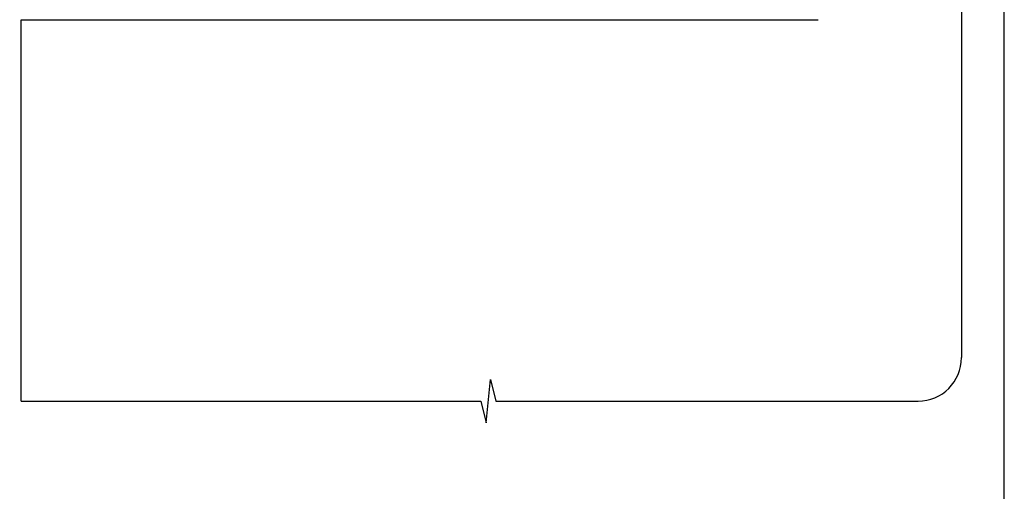
# Model space of a CAD drawing. Units: millimetres. Extents: x 23 to 1863, y -1004 to 568.
# Drawn here: x 1266 to 1492, y -427 to -318 of the extents above; entities that cross this region are included whole.
import ezdxf

# ---------------------------------------------------------------- set-up
doc = ezdxf.new("R2010")
doc.units = ezdxf.units.MM
doc.header["$MEASUREMENT"] = 0
doc.layers.get('Defpoints').update_dxf_attribs({"color": 1})
doc.layers.add('APL Joinery', color=2, linetype='Continuous')

msp = doc.modelspace()

# ---------------------------------------------------------------- linework, layer by layer
at = {"layer": 'APL Joinery', "color": 9, "ltscale": 0.7}
for p, q in [((1482.31, -266.13), (1482.36, -395.89)), ((1373.12, -410.89), (1374.12, -400.89)), ((1374.12, -400.89), (1375.37, -405.89)), ((1266.23, -405.89), (1371.87, -405.89)), ((1371.87, -405.89), (1373.12, -410.89)), ((1375.37, -405.89), (1472.36, -405.89))]:
    msp.add_line(p, q, dxfattribs=at)
at = {"layer": 'APL Joinery', "color": 7}
for p, q in [((1266.23, -405.89), (1266.23, -318.27)), ((1266.23, -318.27), (1449.42, -318.27))]:
    msp.add_line(p, q, dxfattribs=at)
at = {"layer": 'APL Joinery', "color": 9, "ltscale": 0.7}
msp.add_arc((1472.36, -395.89), 10, 270, 0, dxfattribs=at)
at = {"layer": 'Defpoints', "color": 8}
msp.add_lwpolyline([(1136.19, -511.34), (1492.19, -511.34), (1492.19, -31.06), (1136.19, -31.06)], close=True, dxfattribs=at)

doc.saveas('drawing.dxf')
